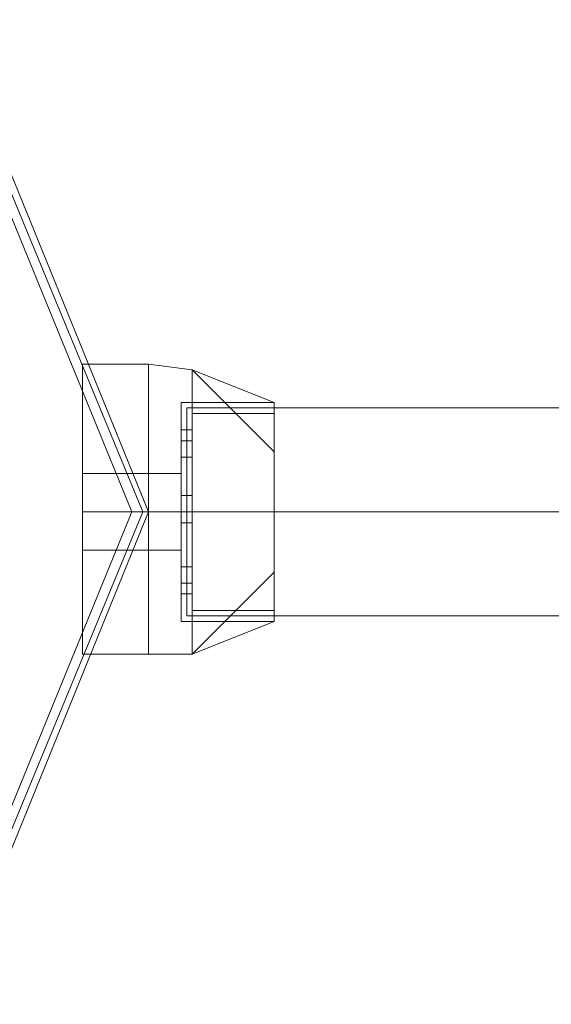
# Model space of a CAD drawing. Units: inches. Extents: x -2717 to 28, y -3554 to 5354.
# Drawn here: x -985 to -927, y 2746 to 2854 of the extents above; entities that cross this region are included whole.
import ezdxf

# ---------------------------------------------------------------- set-up
doc = ezdxf.new("R2010")
doc.units = ezdxf.units.IN
doc.header["$MEASUREMENT"] = 0

# ---------------------------------------------------------------- blocks, each defined once
blk = doc.blocks.new('WMF0')
at = {"color": 4, "lineweight": 0}
for points in [[(8.25716, -3.10054), (8.24107, -3.06091), (8.20144, -3.04482), (8.16244, -3.06091), (8.14572, -3.10054), (8.16244, -3.14016), (8.20144, -3.15626), (8.24107, -3.14016), (8.25716, -3.10054)], [(8.14572, -3.10054), (8.16244, -3.06091), (8.20144, -3.04482), (8.24107, -3.06091), (8.25716, -3.10054), (8.24107, -3.14016), (8.20144, -3.15626), (8.16244, -3.14016), (8.14572, -3.10054)]]:
    blk.add_lwpolyline(points, close=True, dxfattribs=at)
at = {"color": 7, "lineweight": 0}
for points in [[(8.14572, -3.10054), (8.16244, -3.06091), (8.20144, -3.04482), (8.24107, -3.06091), (8.25716, -3.10054), (8.24107, -3.14016), (8.20144, -3.15626), (8.16244, -3.14016), (8.14572, -3.10054)], [(8.25716, -3.10054), (8.24107, -3.06091), (8.20144, -3.04482), (8.16244, -3.06091), (8.14572, -3.10054), (8.16244, -3.14016), (8.20144, -3.15626), (8.24107, -3.14016), (8.25716, -3.10054)], [(8.14634, -3.10054), (8.16244, -3.06153), (8.20144, -3.04544), (8.24045, -3.06153), (8.25654, -3.10054), (8.24045, -3.13954), (8.20144, -3.15564), (8.16244, -3.13954), (8.14634, -3.10054)], [(8.14758, -3.10054), (8.16368, -3.06277), (8.20144, -3.04667), (8.23983, -3.06277), (8.2553, -3.10054), (8.23983, -3.1383), (8.20144, -3.1544), (8.16368, -3.1383), (8.14758, -3.10054)]]:
    blk.add_lwpolyline(points, close=True, dxfattribs=at)
at = {"color": 1, "lineweight": 0}
blk.add_lwpolyline([(8.20144, -3.04482), (8.16244, -3.06091), (8.14572, -3.10054), (8.16244, -3.14016), (8.20144, -3.15626), (8.24107, -3.14016), (8.25716, -3.10054), (8.24107, -3.06091), (8.20144, -3.04482)], close=True, dxfattribs=at)
at = {"color": 7, "lineweight": 0}
for points in [[(8.24973, -3.08382), (8.24973, -3.08877), (8.24973, -3.10054), (8.24973, -3.1123), (8.24973, -3.11663)], [(8.24973, -3.1123), (8.24973, -3.10054), (8.24973, -3.08877), (8.24973, -3.08382)], [(8.25716, -3.08382), (8.24973, -3.08382)], [(8.24973, -3.11663), (8.24973, -3.1123), (8.24973, -3.10054), (8.24973, -3.08877), (8.24973, -3.08382)], [(8.25716, -3.08382), (8.24973, -3.08382)], [(8.24973, -3.11663), (8.24973, -3.1123), (8.24973, -3.10054), (8.24973, -3.08877), (8.24973, -3.08382)], [(8.25716, -3.08382), (8.24973, -3.08382)], [(8.24973, -3.08382), (8.24973, -3.08877), (8.24973, -3.10054), (8.24973, -3.1123), (8.24973, -3.11663)], [(8.24973, -3.1123), (8.24973, -3.10054), (8.24973, -3.08877), (8.24973, -3.08382)], [(8.25716, -3.08382), (8.24973, -3.08382)], [(8.24973, -3.11663), (8.24973, -3.1123), (8.24973, -3.10054), (8.24973, -3.08877), (8.24973, -3.08382)], [(8.25716, -3.08382), (8.24973, -3.08382)], [(8.24973, -3.08382), (8.24973, -3.08877), (8.24973, -3.10054), (8.24973, -3.1123), (8.24973, -3.11663)], [(8.24973, -3.1123), (8.24973, -3.10054), (8.24973, -3.08877), (8.24973, -3.08382)], [(8.25716, -3.08382), (8.24973, -3.08382)], [(8.24973, -3.11663), (8.24973, -3.1123), (8.24973, -3.10054), (8.24973, -3.08877), (8.24973, -3.08382)], [(8.25716, -3.08382), (8.24973, -3.08382)], [(8.24973, -3.11663), (8.24973, -3.1123), (8.24973, -3.10054), (8.24973, -3.08877), (8.24973, -3.08382)], [(8.25716, -3.08382), (8.24973, -3.08382)], [(8.25716, -3.08382), (8.25716, -3.08877), (8.25716, -3.10054), (8.25716, -3.1123), (8.25716, -3.11663)], [(8.25716, -3.1123), (8.25716, -3.10054), (8.25716, -3.08877), (8.25716, -3.08382)], [(8.25716, -3.08382), (8.26212, -3.08444)], [(8.25716, -3.11663), (8.25716, -3.1123), (8.25716, -3.10054), (8.25716, -3.08877), (8.25716, -3.08382)], [(8.25716, -3.08382), (8.26212, -3.08444)], [(8.25716, -3.11663), (8.25716, -3.1123), (8.25716, -3.10054), (8.25716, -3.08877), (8.25716, -3.08382)], [(8.25716, -3.08382), (8.26212, -3.08444)], [(8.25716, -3.08382), (8.25716, -3.08877), (8.25716, -3.10054), (8.25716, -3.1123), (8.25716, -3.11663)], [(8.25716, -3.1123), (8.25716, -3.10054), (8.25716, -3.08877), (8.25716, -3.08382)], [(8.25716, -3.11663), (8.25716, -3.1123), (8.25716, -3.10054), (8.25716, -3.08877), (8.25716, -3.08382)], [(8.25716, -3.11663), (8.25716, -3.1123), (8.25716, -3.10054), (8.25716, -3.08877), (8.25716, -3.08382)], [(8.25716, -3.08382), (8.25716, -3.08877), (8.25716, -3.10054), (8.25716, -3.1123), (8.25716, -3.11663)], [(8.25716, -3.1123), (8.25716, -3.10054), (8.25716, -3.08877), (8.25716, -3.08382)], [(8.25716, -3.08382), (8.25716, -3.08877), (8.25716, -3.10054), (8.25716, -3.1123), (8.25716, -3.11663)], [(8.25716, -3.1123), (8.25716, -3.10054), (8.25716, -3.08877), (8.25716, -3.08382)], [(8.25716, -3.08382), (8.26212, -3.08444)], [(8.25716, -3.11663), (8.25716, -3.1123), (8.25716, -3.10054), (8.25716, -3.08877), (8.25716, -3.08382)], [(8.25716, -3.11663), (8.25716, -3.1123), (8.25716, -3.10054), (8.25716, -3.08877), (8.25716, -3.08382)], [(8.25716, -3.08382), (8.26212, -3.08444)], [(8.25716, -3.08382), (8.25716, -3.08877), (8.25716, -3.10054), (8.25716, -3.1123), (8.25716, -3.11663)], [(8.25716, -3.1123), (8.25716, -3.10054), (8.25716, -3.08877), (8.25716, -3.08382)], [(8.25716, -3.08382), (8.26212, -3.08444)], [(8.25716, -3.11663), (8.25716, -3.1123), (8.25716, -3.10054), (8.25716, -3.08877), (8.25716, -3.08382)], [(8.25716, -3.08382), (8.26212, -3.08444)], [(8.25716, -3.11663), (8.25716, -3.1123), (8.25716, -3.10054), (8.25716, -3.08877), (8.25716, -3.08382)], [(8.25716, -3.08382), (8.26212, -3.08444)], [(8.25716, -3.08382), (8.25716, -3.08877), (8.25716, -3.10054), (8.25716, -3.1123), (8.25716, -3.11663)], [(8.25716, -3.1123), (8.25716, -3.10054), (8.25716, -3.08877), (8.25716, -3.08382)], [(8.25716, -3.11663), (8.25716, -3.1123), (8.25716, -3.10054), (8.25716, -3.08877), (8.25716, -3.08382)], [(8.25716, -3.11663), (8.25716, -3.1123), (8.25716, -3.10054), (8.25716, -3.08877), (8.25716, -3.08382)], [(8.26212, -3.08444), (8.26212, -3.08939), (8.26212, -3.10054), (8.26212, -3.11168), (8.26212, -3.11663)], [(8.26212, -3.11168), (8.26212, -3.10054), (8.26212, -3.08939), (8.26212, -3.08444)], [(8.26212, -3.08444), (8.2714, -3.09373)], [(8.26212, -3.08444), (8.2714, -3.08816)], [(8.26212, -3.08444), (8.2714, -3.09373)], [(8.26212, -3.11663), (8.26212, -3.11168), (8.26212, -3.10054), (8.26212, -3.08939), (8.26212, -3.08444)], [(8.26212, -3.08444), (8.2714, -3.09373)], [(8.26212, -3.08444), (8.2714, -3.08816)], [(8.26212, -3.08444), (8.2714, -3.09373)], [(8.26212, -3.11663), (8.26212, -3.11168), (8.26212, -3.10054), (8.26212, -3.08939), (8.26212, -3.08444)], [(8.26212, -3.08444), (8.2714, -3.09373)], [(8.26212, -3.08444), (8.2714, -3.08816)], [(8.26212, -3.08444), (8.2714, -3.09373)], [(8.26212, -3.08444), (8.26212, -3.08939), (8.26212, -3.10054), (8.26212, -3.11168), (8.26212, -3.11663)], [(8.26212, -3.11168), (8.26212, -3.10054), (8.26212, -3.08939), (8.26212, -3.08444)], [(8.26212, -3.08444), (8.2714, -3.09373)], [(8.26212, -3.08444), (8.2714, -3.08816)], [(8.26212, -3.08444), (8.2714, -3.09373)], [(8.26212, -3.11663), (8.26212, -3.11168), (8.26212, -3.10054), (8.26212, -3.08939), (8.26212, -3.08444)], [(8.26212, -3.08444), (8.2714, -3.09373)], [(8.26212, -3.08444), (8.2714, -3.08816)], [(8.26212, -3.08444), (8.2714, -3.09373)], [(8.26212, -3.08444), (8.26212, -3.08939), (8.26212, -3.10054), (8.26212, -3.11168), (8.26212, -3.11663)], [(8.26212, -3.11168), (8.26212, -3.10054), (8.26212, -3.08939), (8.26212, -3.08444)], [(8.26212, -3.08444), (8.2714, -3.09373)], [(8.26212, -3.08444), (8.2714, -3.08816)], [(8.26212, -3.08444), (8.2714, -3.09373)], [(8.26212, -3.11663), (8.26212, -3.11168), (8.26212, -3.10054), (8.26212, -3.08939), (8.26212, -3.08444)], [(8.26212, -3.08444), (8.2714, -3.09373)], [(8.26212, -3.08444), (8.2714, -3.08816)], [(8.26212, -3.08444), (8.2714, -3.09373)], [(8.26212, -3.11663), (8.26212, -3.11168), (8.26212, -3.10054), (8.26212, -3.08939), (8.26212, -3.08444)], [(8.26212, -3.08444), (8.2714, -3.09373)], [(8.26212, -3.08444), (8.2714, -3.08816)], [(8.26212, -3.08444), (8.2714, -3.09373)], [(8.24973, -3.08877), (8.24973, -3.10054), (8.24973, -3.1123), (8.24973, -3.11663)], [(8.24973, -3.08877), (8.24973, -3.10054), (8.24973, -3.1123), (8.24973, -3.11663)], [(8.24973, -3.08877), (8.24973, -3.10054), (8.24973, -3.1123), (8.24973, -3.11663)], [(8.24973, -3.08877), (8.24973, -3.10054), (8.24973, -3.1123), (8.24973, -3.11663)], [(8.24973, -3.08877), (8.24973, -3.10054), (8.24973, -3.1123), (8.24973, -3.11663)], [(8.25716, -3.08877), (8.25716, -3.10054), (8.25716, -3.1123), (8.25716, -3.11663)], [(8.25716, -3.08877), (8.25716, -3.10054), (8.25716, -3.1123), (8.25716, -3.11663)], [(8.25716, -3.08877), (8.25716, -3.10054), (8.25716, -3.1123), (8.25716, -3.11663)], [(8.25716, -3.08877), (8.25716, -3.10054), (8.25716, -3.1123), (8.25716, -3.11663)], [(8.25716, -3.08877), (8.25716, -3.10054), (8.25716, -3.1123), (8.25716, -3.11663)], [(8.25716, -3.08877), (8.25716, -3.10054), (8.25716, -3.1123), (8.25716, -3.11663)], [(8.25716, -3.08877), (8.25716, -3.10054), (8.25716, -3.1123), (8.25716, -3.11663)], [(8.25716, -3.08877), (8.25716, -3.10054), (8.25716, -3.1123), (8.25716, -3.11663)], [(8.25716, -3.08877), (8.25716, -3.10054), (8.25716, -3.1123), (8.25716, -3.11663)], [(8.25716, -3.08877), (8.25716, -3.10054), (8.25716, -3.1123), (8.25716, -3.11663)], [(8.26088, -3.08816), (8.26088, -3.09187), (8.26088, -3.10054), (8.26088, -3.10921), (8.26088, -3.11292)], [(8.26088, -3.10921), (8.26088, -3.10054), (8.26088, -3.09187), (8.26088, -3.08816)], [(8.26088, -3.08816), (8.2714, -3.08816)], [(8.26088, -3.11292), (8.26088, -3.10921), (8.26088, -3.10054), (8.26088, -3.09187), (8.26088, -3.08816)], [(8.26088, -3.08816), (8.2714, -3.08816)], [(8.26088, -3.11292), (8.26088, -3.10921), (8.26088, -3.10054), (8.26088, -3.09187), (8.26088, -3.08816)], [(8.26088, -3.08816), (8.2714, -3.08816)], [(8.26088, -3.08816), (8.26088, -3.09187), (8.26088, -3.10054), (8.26088, -3.10921), (8.26088, -3.11292)], [(8.26088, -3.10921), (8.26088, -3.10054), (8.26088, -3.09187), (8.26088, -3.08816)], [(8.26088, -3.08816), (8.2714, -3.08816)], [(8.26088, -3.11292), (8.26088, -3.10921), (8.26088, -3.10054), (8.26088, -3.09187), (8.26088, -3.08816)], [(8.26088, -3.08816), (8.2714, -3.08816)], [(8.26088, -3.08816), (8.26088, -3.09187), (8.26088, -3.10054), (8.26088, -3.10921), (8.26088, -3.11292)], [(8.26088, -3.10921), (8.26088, -3.10054), (8.26088, -3.09187), (8.26088, -3.08816)], [(8.26088, -3.08816), (8.2714, -3.08816)], [(8.26088, -3.11292), (8.26088, -3.10921), (8.26088, -3.10054), (8.26088, -3.09187), (8.26088, -3.08816)], [(8.26088, -3.08816), (8.2714, -3.08816)], [(8.26088, -3.11292), (8.26088, -3.10921), (8.26088, -3.10054), (8.26088, -3.09187), (8.26088, -3.08816)], [(8.26088, -3.08816), (8.2714, -3.08816)], [(8.2714, -3.08816), (8.2714, -3.09187), (8.2714, -3.10054), (8.2714, -3.10921), (8.2714, -3.11292)], [(8.2714, -3.10921), (8.2714, -3.10054), (8.2714, -3.09187), (8.2714, -3.08816)], [(8.2714, -3.11292), (8.2714, -3.10921), (8.2714, -3.10054), (8.2714, -3.09187), (8.2714, -3.08816)], [(8.2714, -3.11292), (8.2714, -3.10921), (8.2714, -3.10054), (8.2714, -3.09187), (8.2714, -3.08816)], [(8.2714, -3.08816), (8.2714, -3.09187), (8.2714, -3.10054), (8.2714, -3.10921), (8.2714, -3.11292)], [(8.2714, -3.10921), (8.2714, -3.10054), (8.2714, -3.09187), (8.2714, -3.08816)], [(8.2714, -3.11292), (8.2714, -3.10921), (8.2714, -3.10054), (8.2714, -3.09187), (8.2714, -3.08816)], [(8.2714, -3.08816), (8.2714, -3.09187), (8.2714, -3.10054), (8.2714, -3.10921), (8.2714, -3.11292)], [(8.2714, -3.10921), (8.2714, -3.10054), (8.2714, -3.09187), (8.2714, -3.08816)], [(8.2714, -3.11292), (8.2714, -3.10921), (8.2714, -3.10054), (8.2714, -3.09187), (8.2714, -3.08816)], [(8.2714, -3.11292), (8.2714, -3.10921), (8.2714, -3.10054), (8.2714, -3.09187), (8.2714, -3.08816)], [(8.26212, -3.08939), (8.2714, -3.08939)], [(8.26212, -3.08939), (8.26212, -3.10054), (8.26212, -3.11168), (8.26212, -3.11663)], [(8.26212, -3.08939), (8.2714, -3.08939)], [(8.26212, -3.08939), (8.26212, -3.10054), (8.26212, -3.11168), (8.26212, -3.11663)], [(8.26212, -3.08939), (8.2714, -3.08939)], [(8.26212, -3.08939), (8.2714, -3.08939)], [(8.26212, -3.08939), (8.26212, -3.10054), (8.26212, -3.11168), (8.26212, -3.11663)], [(8.26212, -3.08939), (8.2714, -3.08939)], [(8.26212, -3.08939), (8.2714, -3.08939)], [(8.26212, -3.08939), (8.26212, -3.10054), (8.26212, -3.11168), (8.26212, -3.11663)], [(8.26212, -3.08939), (8.2714, -3.08939)], [(8.26212, -3.08939), (8.26212, -3.10054), (8.26212, -3.11168), (8.26212, -3.11663)], [(8.26212, -3.08939), (8.2714, -3.08939)], [(8.26088, -3.09125), (8.26088, -3.09187), (8.26088, -3.09249), (8.26088, -3.09373), (8.26088, -3.09435)], [(8.26088, -3.09373), (8.26088, -3.09249), (8.26088, -3.09187), (8.26088, -3.09125)], [(8.26088, -3.09125), (8.26212, -3.09125)], [(8.26088, -3.09435), (8.26088, -3.09373), (8.26088, -3.09249), (8.26088, -3.09187), (8.26088, -3.09125)], [(8.26088, -3.09125), (8.26212, -3.09125)], [(8.26088, -3.09435), (8.26088, -3.09373), (8.26088, -3.09249), (8.26088, -3.09187), (8.26088, -3.09125)], [(8.26088, -3.09125), (8.26212, -3.09125)], [(8.26088, -3.09125), (8.26088, -3.09187), (8.26088, -3.09249), (8.26088, -3.09373), (8.26088, -3.09435)], [(8.26088, -3.09373), (8.26088, -3.09249), (8.26088, -3.09187), (8.26088, -3.09125)], [(8.26088, -3.09125), (8.26212, -3.09125)], [(8.26088, -3.09435), (8.26088, -3.09373), (8.26088, -3.09249), (8.26088, -3.09187), (8.26088, -3.09125)], [(8.26088, -3.09125), (8.26212, -3.09125)], [(8.26088, -3.09125), (8.26088, -3.09187), (8.26088, -3.09249), (8.26088, -3.09373), (8.26088, -3.09435)], [(8.26088, -3.09373), (8.26088, -3.09249), (8.26088, -3.09187), (8.26088, -3.09125)], [(8.26088, -3.09125), (8.26212, -3.09125)], [(8.26088, -3.09435), (8.26088, -3.09373), (8.26088, -3.09249), (8.26088, -3.09187), (8.26088, -3.09125)], [(8.26088, -3.09125), (8.26212, -3.09125)], [(8.26088, -3.09435), (8.26088, -3.09373), (8.26088, -3.09249), (8.26088, -3.09187), (8.26088, -3.09125)], [(8.26088, -3.09125), (8.26212, -3.09125)], [(8.26212, -3.09435), (8.26212, -3.09373), (8.26212, -3.09249), (8.26212, -3.09187), (8.26212, -3.09125)], [(8.26212, -3.09125), (8.26212, -3.09187), (8.26212, -3.09249), (8.26212, -3.09373), (8.26212, -3.09435)], [(8.26212, -3.09373), (8.26212, -3.09249), (8.26212, -3.09187), (8.26212, -3.09125)], [(8.26212, -3.09125), (8.26212, -3.09187), (8.26212, -3.09249), (8.26212, -3.09373), (8.26212, -3.09435)], [(8.26212, -3.09373), (8.26212, -3.09249), (8.26212, -3.09187), (8.26212, -3.09125)], [(8.26212, -3.09435), (8.26212, -3.09373), (8.26212, -3.09249), (8.26212, -3.09187), (8.26212, -3.09125)], [(8.26212, -3.09125), (8.26212, -3.09187), (8.26212, -3.09249), (8.26212, -3.09373), (8.26212, -3.09435)], [(8.26212, -3.09373), (8.26212, -3.09249), (8.26212, -3.09187), (8.26212, -3.09125)], [(8.26212, -3.09435), (8.26212, -3.09373), (8.26212, -3.09249), (8.26212, -3.09187), (8.26212, -3.09125)], [(8.26212, -3.09125), (8.26212, -3.09187), (8.26212, -3.09249), (8.26212, -3.09373), (8.26212, -3.09435)], [(8.26212, -3.09373), (8.26212, -3.09249), (8.26212, -3.09187), (8.26212, -3.09125)], [(8.26212, -3.09125), (8.26212, -3.09187), (8.26212, -3.09249), (8.26212, -3.09373), (8.26212, -3.09435)], [(8.26212, -3.09373), (8.26212, -3.09249), (8.26212, -3.09187), (8.26212, -3.09125)], [(8.26088, -3.09187), (8.26088, -3.09249), (8.26088, -3.09373), (8.26088, -3.09435)], [(8.26088, -3.09187), (8.26088, -3.10054), (8.26088, -3.10921), (8.26088, -3.11292)], [(8.26088, -3.09187), (8.26088, -3.09249), (8.26088, -3.09373), (8.26088, -3.09435)], [(8.26088, -3.09187), (8.26088, -3.10054), (8.26088, -3.10921), (8.26088, -3.11292)], [(8.26088, -3.09187), (8.26088, -3.09249), (8.26088, -3.09373), (8.26088, -3.09435)], [(8.26088, -3.09187), (8.26088, -3.10054), (8.26088, -3.10921), (8.26088, -3.11292)], [(8.26088, -3.09187), (8.26088, -3.09249), (8.26088, -3.09373), (8.26088, -3.09435)], [(8.26088, -3.09187), (8.26088, -3.10054), (8.26088, -3.10921), (8.26088, -3.11292)], [(8.26088, -3.09187), (8.26088, -3.09249), (8.26088, -3.09373), (8.26088, -3.09435)], [(8.26088, -3.09187), (8.26088, -3.10054), (8.26088, -3.10921), (8.26088, -3.11292)], [(8.26212, -3.09187), (8.26212, -3.09249), (8.26212, -3.09373), (8.26212, -3.09435)], [(8.26212, -3.09187), (8.26212, -3.09249), (8.26212, -3.09373), (8.26212, -3.09435)], [(8.26212, -3.09187), (8.26212, -3.09249), (8.26212, -3.09373), (8.26212, -3.09435)], [(8.2714, -3.09187), (8.2714, -3.10054), (8.2714, -3.10921), (8.2714, -3.11292)], [(8.2714, -3.09187), (8.2714, -3.10054), (8.2714, -3.10921), (8.2714, -3.11292)], [(8.2714, -3.09187), (8.2714, -3.10054), (8.2714, -3.10921), (8.2714, -3.11292)], [(8.2714, -3.09187), (8.2714, -3.10054), (8.2714, -3.10921), (8.2714, -3.11292)], [(8.2714, -3.09187), (8.2714, -3.10054), (8.2714, -3.10921), (8.2714, -3.11292)], [(8.26088, -3.09249), (8.26212, -3.09249)], [(8.26088, -3.09249), (8.26212, -3.09249)], [(8.26088, -3.09249), (8.26212, -3.09249)], [(8.26088, -3.09249), (8.26212, -3.09249)], [(8.26088, -3.09249), (8.26212, -3.09249)], [(8.26088, -3.09249), (8.26212, -3.09249)], [(8.26088, -3.09249), (8.26212, -3.09249)], [(8.26088, -3.09249), (8.26212, -3.09249)], [(8.26088, -3.09249), (8.26212, -3.09249)], [(8.26088, -3.09249), (8.26212, -3.09249)], [(8.26088, -3.09249), (8.26212, -3.09249)], [(8.26088, -3.09249), (8.26212, -3.09249)], [(8.26088, -3.09249), (8.26212, -3.09249)], [(8.26088, -3.09249), (8.26212, -3.09249)], [(8.26088, -3.09249), (8.26212, -3.09249)], [(8.26088, -3.09249), (8.26212, -3.09249)], [(8.26088, -3.09435), (8.26212, -3.09435)], [(8.26088, -3.09435), (8.26212, -3.09435)], [(8.26088, -3.09435), (8.26212, -3.09435)], [(8.26088, -3.09435), (8.26212, -3.09435)], [(8.26088, -3.09435), (8.26212, -3.09435)], [(8.26088, -3.09435), (8.26212, -3.09435)], [(8.26088, -3.09435), (8.26212, -3.09435)], [(8.26088, -3.09435), (8.26212, -3.09435)], [(8.24973, -3.10487), (8.24973, -3.10363), (8.24973, -3.10054), (8.24973, -3.09744), (8.24973, -3.0962)], [(8.25716, -3.0962), (8.24973, -3.0962)], [(8.24973, -3.0962), (8.24973, -3.09744), (8.24973, -3.10054), (8.24973, -3.10363), (8.24973, -3.10487)], [(8.24973, -3.10363), (8.24973, -3.10054), (8.24973, -3.09744), (8.24973, -3.0962)], [(8.25716, -3.0962), (8.24973, -3.0962)], [(8.24973, -3.0962), (8.24973, -3.09744), (8.24973, -3.10054), (8.24973, -3.10363), (8.24973, -3.10487)], [(8.24973, -3.10363), (8.24973, -3.10054), (8.24973, -3.09744), (8.24973, -3.0962)], [(8.25716, -3.0962), (8.24973, -3.0962)], [(8.24973, -3.10487), (8.24973, -3.10363), (8.24973, -3.10054), (8.24973, -3.09744), (8.24973, -3.0962)], [(8.25716, -3.0962), (8.24973, -3.0962)], [(8.24973, -3.0962), (8.24973, -3.09744), (8.24973, -3.10054), (8.24973, -3.10363), (8.24973, -3.10487)], [(8.24973, -3.10363), (8.24973, -3.10054), (8.24973, -3.09744), (8.24973, -3.0962)], [(8.25716, -3.0962), (8.24973, -3.0962)], [(8.24973, -3.10487), (8.24973, -3.10363), (8.24973, -3.10054), (8.24973, -3.09744), (8.24973, -3.0962)], [(8.25716, -3.0962), (8.24973, -3.0962)], [(8.24973, -3.0962), (8.24973, -3.09744), (8.24973, -3.10054), (8.24973, -3.10363), (8.24973, -3.10487)], [(8.24973, -3.10363), (8.24973, -3.10054), (8.24973, -3.09744), (8.24973, -3.0962)], [(8.25716, -3.0962), (8.24973, -3.0962)], [(8.24973, -3.0962), (8.24973, -3.09744), (8.24973, -3.10054), (8.24973, -3.10363), (8.24973, -3.10487)], [(8.24973, -3.10363), (8.24973, -3.10054), (8.24973, -3.09744), (8.24973, -3.0962)], [(8.25716, -3.0962), (8.24973, -3.0962)], [(8.25716, -3.0962), (8.25716, -3.09744), (8.25716, -3.10054), (8.25716, -3.10363), (8.25716, -3.10487)], [(8.25716, -3.10363), (8.25716, -3.10054), (8.25716, -3.09744), (8.25716, -3.0962)], [(8.25716, -3.0962), (8.26088, -3.0962)], [(8.25716, -3.10487), (8.25716, -3.10363), (8.25716, -3.10054), (8.25716, -3.09744), (8.25716, -3.0962)], [(8.25716, -3.0962), (8.26088, -3.0962)], [(8.25716, -3.10487), (8.25716, -3.10363), (8.25716, -3.10054), (8.25716, -3.09744), (8.25716, -3.0962)], [(8.25716, -3.0962), (8.26088, -3.0962)], [(8.25716, -3.0962), (8.25716, -3.09744), (8.25716, -3.10054), (8.25716, -3.10363), (8.25716, -3.10487)], [(8.25716, -3.10363), (8.25716, -3.10054), (8.25716, -3.09744), (8.25716, -3.0962)], [(8.25716, -3.10487), (8.25716, -3.10363), (8.25716, -3.10054), (8.25716, -3.09744), (8.25716, -3.0962)], [(8.25716, -3.10487), (8.25716, -3.10363), (8.25716, -3.10054), (8.25716, -3.09744), (8.25716, -3.0962)], [(8.25716, -3.0962), (8.25716, -3.09744), (8.25716, -3.10054), (8.25716, -3.10363), (8.25716, -3.10487)], [(8.25716, -3.10363), (8.25716, -3.10054), (8.25716, -3.09744), (8.25716, -3.0962)], [(8.25716, -3.0962), (8.25716, -3.09744), (8.25716, -3.10054), (8.25716, -3.10363), (8.25716, -3.10487)], [(8.25716, -3.10363), (8.25716, -3.10054), (8.25716, -3.09744), (8.25716, -3.0962)], [(8.25716, -3.0962), (8.26088, -3.0962)], [(8.25716, -3.10487), (8.25716, -3.10363), (8.25716, -3.10054), (8.25716, -3.09744), (8.25716, -3.0962)], [(8.25716, -3.10487), (8.25716, -3.10363), (8.25716, -3.10054), (8.25716, -3.09744), (8.25716, -3.0962)], [(8.25716, -3.0962), (8.26088, -3.0962)], [(8.25716, -3.0962), (8.25716, -3.09744), (8.25716, -3.10054), (8.25716, -3.10363), (8.25716, -3.10487)], [(8.25716, -3.10363), (8.25716, -3.10054), (8.25716, -3.09744), (8.25716, -3.0962)], [(8.25716, -3.0962), (8.26088, -3.0962)], [(8.25716, -3.10487), (8.25716, -3.10363), (8.25716, -3.10054), (8.25716, -3.09744), (8.25716, -3.0962)], [(8.25716, -3.0962), (8.26088, -3.0962)], [(8.25716, -3.10487), (8.25716, -3.10363), (8.25716, -3.10054), (8.25716, -3.09744), (8.25716, -3.0962)], [(8.25716, -3.0962), (8.26088, -3.0962)], [(8.25716, -3.0962), (8.25716, -3.09744), (8.25716, -3.10054), (8.25716, -3.10363), (8.25716, -3.10487)], [(8.25716, -3.10363), (8.25716, -3.10054), (8.25716, -3.09744), (8.25716, -3.0962)], [(8.25716, -3.10487), (8.25716, -3.10363), (8.25716, -3.10054), (8.25716, -3.09744), (8.25716, -3.0962)], [(8.25716, -3.10487), (8.25716, -3.10363), (8.25716, -3.10054), (8.25716, -3.09744), (8.25716, -3.0962)], [(8.26088, -3.0962), (8.26088, -3.09744), (8.26088, -3.10054), (8.26088, -3.10363), (8.26088, -3.10487)], [(8.26088, -3.10363), (8.26088, -3.10054), (8.26088, -3.09744), (8.26088, -3.0962)], [(8.26088, -3.10487), (8.26088, -3.10363), (8.26088, -3.10054), (8.26088, -3.09744), (8.26088, -3.0962)], [(8.26088, -3.10487), (8.26088, -3.10363), (8.26088, -3.10054), (8.26088, -3.09744), (8.26088, -3.0962)], [(8.26088, -3.0962), (8.26088, -3.09744), (8.26088, -3.10054), (8.26088, -3.10363), (8.26088, -3.10487)], [(8.26088, -3.10363), (8.26088, -3.10054), (8.26088, -3.09744), (8.26088, -3.0962)], [(8.26088, -3.10487), (8.26088, -3.10363), (8.26088, -3.10054), (8.26088, -3.09744), (8.26088, -3.0962)], [(8.26088, -3.0962), (8.26088, -3.09744), (8.26088, -3.10054), (8.26088, -3.10363), (8.26088, -3.10487)], [(8.26088, -3.10363), (8.26088, -3.10054), (8.26088, -3.09744), (8.26088, -3.0962)], [(8.26088, -3.10487), (8.26088, -3.10363), (8.26088, -3.10054), (8.26088, -3.09744), (8.26088, -3.0962)], [(8.26088, -3.10487), (8.26088, -3.10363), (8.26088, -3.10054), (8.26088, -3.09744), (8.26088, -3.0962)], [(8.24973, -3.09744), (8.24973, -3.10054), (8.24973, -3.10363), (8.24973, -3.10487)], [(8.24973, -3.09744), (8.24973, -3.10054), (8.24973, -3.10363), (8.24973, -3.10487)], [(8.24973, -3.09744), (8.24973, -3.10054), (8.24973, -3.10363), (8.24973, -3.10487)], [(8.25716, -3.09744), (8.25716, -3.10054), (8.25716, -3.10363), (8.25716, -3.10487)], [(8.25716, -3.09744), (8.25716, -3.10054), (8.25716, -3.10363), (8.25716, -3.10487)], [(8.25716, -3.09744), (8.25716, -3.10054), (8.25716, -3.10363), (8.25716, -3.10487)], [(8.25716, -3.09744), (8.25716, -3.10054), (8.25716, -3.10363), (8.25716, -3.10487)], [(8.25716, -3.09744), (8.25716, -3.10054), (8.25716, -3.10363), (8.25716, -3.10487)], [(8.25716, -3.09744), (8.25716, -3.10054), (8.25716, -3.10363), (8.25716, -3.10487)], [(8.25716, -3.09744), (8.25716, -3.10054), (8.25716, -3.10363), (8.25716, -3.10487)], [(8.25716, -3.09744), (8.25716, -3.10054), (8.25716, -3.10363), (8.25716, -3.10487)], [(8.25716, -3.09744), (8.25716, -3.10054), (8.25716, -3.10363), (8.25716, -3.10487)], [(8.25716, -3.09744), (8.25716, -3.10054), (8.25716, -3.10363), (8.25716, -3.10487)], [(8.26088, -3.09744), (8.26088, -3.10054), (8.26088, -3.10363), (8.26088, -3.10487)], [(8.26088, -3.09744), (8.26088, -3.10054), (8.26088, -3.10363), (8.26088, -3.10487)], [(8.26088, -3.09744), (8.26088, -3.10054), (8.26088, -3.10363), (8.26088, -3.10487)], [(8.26088, -3.09744), (8.26088, -3.10054), (8.26088, -3.10363), (8.26088, -3.10487)], [(8.26088, -3.09744), (8.26088, -3.10054), (8.26088, -3.10363), (8.26088, -3.10487)], [(8.26088, -3.09868), (8.26088, -3.0993), (8.26088, -3.10054), (8.26088, -3.10178)], [(8.26088, -3.10178), (8.26088, -3.10054), (8.26088, -3.0993), (8.26088, -3.09868)], [(8.26088, -3.09868), (8.26088, -3.0993), (8.26088, -3.10054), (8.26088, -3.10178)], [(8.26088, -3.10178), (8.26088, -3.10054), (8.26088, -3.0993), (8.26088, -3.09868)], [(8.26088, -3.09868), (8.26212, -3.09868)], [(8.26088, -3.09868), (8.26212, -3.09868)], [(8.26088, -3.10178), (8.26088, -3.10054), (8.26088, -3.0993), (8.26088, -3.09868)], [(8.26088, -3.10178), (8.26088, -3.10054), (8.26088, -3.0993), (8.26088, -3.09868)], [(8.26088, -3.09868), (8.26212, -3.09868)], [(8.26088, -3.09868), (8.26212, -3.09868)], [(8.26088, -3.10178), (8.26088, -3.10054), (8.26088, -3.0993), (8.26088, -3.09868)], [(8.26088, -3.10178), (8.26088, -3.10054), (8.26088, -3.0993), (8.26088, -3.09868)], [(8.26088, -3.09868), (8.26212, -3.09868)], [(8.26088, -3.09868), (8.26212, -3.09868)], [(8.26088, -3.09868), (8.26088, -3.0993), (8.26088, -3.10054), (8.26088, -3.10178)], [(8.26088, -3.10178), (8.26088, -3.10054), (8.26088, -3.0993), (8.26088, -3.09868)], [(8.26088, -3.09868), (8.26088, -3.0993), (8.26088, -3.10054), (8.26088, -3.10178)], [(8.26088, -3.10178), (8.26088, -3.10054), (8.26088, -3.0993), (8.26088, -3.09868)], [(8.26088, -3.09868), (8.26212, -3.09868)], [(8.26088, -3.09868), (8.26212, -3.09868)], [(8.26088, -3.10178), (8.26088, -3.10054), (8.26088, -3.0993), (8.26088, -3.09868)], [(8.26088, -3.10178), (8.26088, -3.10054), (8.26088, -3.0993), (8.26088, -3.09868)], [(8.26088, -3.09868), (8.26212, -3.09868)], [(8.26088, -3.09868), (8.26212, -3.09868)], [(8.26088, -3.09868), (8.26088, -3.0993), (8.26088, -3.10054), (8.26088, -3.10178)], [(8.26088, -3.10178), (8.26088, -3.10054), (8.26088, -3.0993), (8.26088, -3.09868)], [(8.26088, -3.09868), (8.26088, -3.0993), (8.26088, -3.10054), (8.26088, -3.10178)], [(8.26088, -3.10178), (8.26088, -3.10054), (8.26088, -3.0993), (8.26088, -3.09868)], [(8.26088, -3.09868), (8.26212, -3.09868)], [(8.26088, -3.09868), (8.26212, -3.09868)], [(8.26088, -3.10178), (8.26088, -3.10054), (8.26088, -3.0993), (8.26088, -3.09868)], [(8.26088, -3.10178), (8.26088, -3.10054), (8.26088, -3.0993), (8.26088, -3.09868)], [(8.26088, -3.09868), (8.26212, -3.09868)], [(8.26088, -3.09868), (8.26212, -3.09868)], [(8.26088, -3.10178), (8.26088, -3.10054), (8.26088, -3.0993), (8.26088, -3.09868)], [(8.26088, -3.10178), (8.26088, -3.10054), (8.26088, -3.0993), (8.26088, -3.09868)], [(8.26088, -3.09868), (8.26212, -3.09868)], [(8.26088, -3.09868), (8.26212, -3.09868)], [(8.26212, -3.10178), (8.26212, -3.10054), (8.26212, -3.0993), (8.26212, -3.09868)], [(8.26212, -3.10178), (8.26212, -3.10054), (8.26212, -3.0993), (8.26212, -3.09868)], [(8.26212, -3.09868), (8.26212, -3.0993), (8.26212, -3.10054), (8.26212, -3.10178)], [(8.26212, -3.10178), (8.26212, -3.10054), (8.26212, -3.0993), (8.26212, -3.09868)], [(8.26212, -3.09868), (8.26212, -3.0993), (8.26212, -3.10054), (8.26212, -3.10178)], [(8.26212, -3.10178), (8.26212, -3.10054), (8.26212, -3.0993), (8.26212, -3.09868)], [(8.26212, -3.09868), (8.26212, -3.0993), (8.26212, -3.10054), (8.26212, -3.10178)], [(8.26212, -3.10178), (8.26212, -3.10054), (8.26212, -3.0993), (8.26212, -3.09868)], [(8.26212, -3.09868), (8.26212, -3.0993), (8.26212, -3.10054), (8.26212, -3.10178)], [(8.26212, -3.10178), (8.26212, -3.10054), (8.26212, -3.0993), (8.26212, -3.09868)], [(8.26212, -3.10178), (8.26212, -3.10054), (8.26212, -3.0993), (8.26212, -3.09868)], [(8.26212, -3.10178), (8.26212, -3.10054), (8.26212, -3.0993), (8.26212, -3.09868)], [(8.26212, -3.09868), (8.26212, -3.0993), (8.26212, -3.10054), (8.26212, -3.10178)], [(8.26212, -3.10178), (8.26212, -3.10054), (8.26212, -3.0993), (8.26212, -3.09868)], [(8.26212, -3.09868), (8.26212, -3.0993), (8.26212, -3.10054), (8.26212, -3.10178)], [(8.26212, -3.10178), (8.26212, -3.10054), (8.26212, -3.0993), (8.26212, -3.09868)], [(8.26212, -3.10178), (8.26212, -3.10054), (8.26212, -3.0993), (8.26212, -3.09868)], [(8.26212, -3.10178), (8.26212, -3.10054), (8.26212, -3.0993), (8.26212, -3.09868)], [(8.26212, -3.09868), (8.26212, -3.0993), (8.26212, -3.10054), (8.26212, -3.10178)], [(8.26212, -3.10178), (8.26212, -3.10054), (8.26212, -3.0993), (8.26212, -3.09868)], [(8.26212, -3.09868), (8.26212, -3.0993), (8.26212, -3.10054), (8.26212, -3.10178)], [(8.26212, -3.10178), (8.26212, -3.10054), (8.26212, -3.0993), (8.26212, -3.09868)], [(8.26212, -3.09868), (8.26212, -3.0993), (8.26212, -3.10054), (8.26212, -3.10178)], [(8.26212, -3.10178), (8.26212, -3.10054), (8.26212, -3.0993), (8.26212, -3.09868)], [(8.26212, -3.09868), (8.26212, -3.0993), (8.26212, -3.10054), (8.26212, -3.10178)], [(8.26212, -3.10178), (8.26212, -3.10054), (8.26212, -3.0993), (8.26212, -3.09868)], [(8.26088, -3.0993), (8.26088, -3.10054), (8.26088, -3.10178)], [(8.26088, -3.0993), (8.26088, -3.10054), (8.26088, -3.10178)], [(8.26088, -3.0993), (8.26088, -3.10054), (8.26088, -3.10178)], [(8.26088, -3.0993), (8.26088, -3.10054), (8.26088, -3.10178)], [(8.26088, -3.0993), (8.26088, -3.10054), (8.26088, -3.10178)], [(8.26088, -3.0993), (8.26088, -3.10054), (8.26088, -3.10178)], [(8.26088, -3.0993), (8.26088, -3.10054), (8.26088, -3.10178)], [(8.26088, -3.0993), (8.26088, -3.10054), (8.26088, -3.10178)], [(8.26088, -3.0993), (8.26088, -3.10054), (8.26088, -3.10178)], [(8.26088, -3.0993), (8.26088, -3.10054), (8.26088, -3.10178)], [(8.26212, -3.0993), (8.26212, -3.10054), (8.26212, -3.10178)], [(8.26212, -3.0993), (8.26212, -3.10054), (8.26212, -3.10178)], [(8.26212, -3.0993), (8.26212, -3.10054), (8.26212, -3.10178)], [(8.26212, -3.0993), (8.26212, -3.10054), (8.26212, -3.10178)], [(8.26212, -3.0993), (8.26212, -3.10054), (8.26212, -3.10178)], [(8.26212, -3.0993), (8.26212, -3.10054), (8.26212, -3.10178)], [(8.25716, -3.10054), (8.24973, -3.10054)], [(8.25716, -3.10054), (8.24973, -3.10054)], [(8.25716, -3.10054), (8.24973, -3.10054)], [(8.25716, -3.10054), (8.24973, -3.10054)], [(8.25716, -3.10054), (8.24973, -3.10054)], [(8.25716, -3.10054), (8.24973, -3.10054)], [(8.25716, -3.10054), (8.24973, -3.10054)], [(8.25716, -3.10054), (8.24973, -3.10054)], [(8.25716, -3.10054), (8.24973, -3.10054)], [(8.25716, -3.10054), (8.24973, -3.10054)], [(8.25716, -3.10054), (8.24973, -3.10054)], [(8.25716, -3.10054), (8.24973, -3.10054)], [(8.25716, -3.10054), (8.24973, -3.10054)], [(8.25716, -3.10054), (8.24973, -3.10054)], [(8.25716, -3.10054), (8.24973, -3.10054)], [(8.25716, -3.10054), (8.24973, -3.10054)], [(8.25716, -3.10054), (8.24973, -3.10054)], [(8.25716, -3.10054), (8.24973, -3.10054)], [(8.25716, -3.10054), (8.24973, -3.10054)], [(8.25716, -3.10054), (8.24973, -3.10054)], [(8.25716, -3.10054), (8.24973, -3.10054)], [(8.25716, -3.10054), (8.24973, -3.10054)], [(8.25716, -3.10054), (8.24973, -3.10054)], [(8.25716, -3.10054), (8.24973, -3.10054)], [(8.25716, -3.10054), (8.24973, -3.10054)], [(8.25716, -3.10054), (8.24973, -3.10054)], [(8.25716, -3.10054), (8.24973, -3.10054)], [(8.25716, -3.10054), (8.24973, -3.10054)], [(8.25716, -3.10054), (8.24973, -3.10054)], [(8.25716, -3.10054), (8.24973, -3.10054)], [(8.25716, -3.10054), (8.24973, -3.10054)], [(8.25716, -3.10054), (8.24973, -3.10054)], [(8.2553, -3.10054), (8.25654, -3.10054), (8.25716, -3.10054)], [(8.25716, -3.10054), (8.26212, -3.10054)], [(8.25716, -3.10054), (8.26212, -3.10054)], [(8.25716, -3.10054), (8.26088, -3.10054)], [(8.25716, -3.10054), (8.26088, -3.10054)], [(8.25716, -3.10054), (8.26212, -3.10054)], [(8.25716, -3.10054), (8.26212, -3.10054)], [(8.25716, -3.10054), (8.26088, -3.10054)], [(8.25716, -3.10054), (8.26088, -3.10054)], [(8.25716, -3.10054), (8.26212, -3.10054)], [(8.25716, -3.10054), (8.26212, -3.10054)], [(8.25716, -3.10054), (8.26088, -3.10054)], [(8.25716, -3.10054), (8.26088, -3.10054)], [(8.25716, -3.10054), (8.26212, -3.10054)], [(8.25716, -3.10054), (8.26212, -3.10054)], [(8.25716, -3.10054), (8.26088, -3.10054)], [(8.25716, -3.10054), (8.26088, -3.10054)], [(8.25716, -3.10054), (8.26212, -3.10054)], [(8.25716, -3.10054), (8.26212, -3.10054)], [(8.25716, -3.10054), (8.26088, -3.10054)], [(8.25716, -3.10054), (8.26088, -3.10054)], [(8.25716, -3.10054), (8.26212, -3.10054)], [(8.25716, -3.10054), (8.26212, -3.10054)], [(8.25716, -3.10054), (8.26088, -3.10054)], [(8.25716, -3.10054), (8.26088, -3.10054)], [(8.25716, -3.10054), (8.26212, -3.10054)], [(8.25716, -3.10054), (8.26212, -3.10054)], [(8.25716, -3.10054), (8.26088, -3.10054)], [(8.25716, -3.10054), (8.26088, -3.10054)], [(8.25716, -3.10054), (8.26212, -3.10054)], [(8.25716, -3.10054), (8.26212, -3.10054)], [(8.25716, -3.10054), (8.26088, -3.10054)], [(8.25716, -3.10054), (8.26088, -3.10054)], [(8.26088, -3.10054), (8.26212, -3.10054)], [(8.26088, -3.10054), (8.26212, -3.10054)], [(8.26088, -3.10054), (8.26212, -3.10054)], [(8.26088, -3.10054), (8.26212, -3.10054)], [(8.26088, -3.10054), (8.2714, -3.10054)], [(8.26088, -3.10054), (8.2714, -3.10054)], [(8.26088, -3.10054), (8.26212, -3.10054)], [(8.26088, -3.10054), (8.26212, -3.10054)], [(8.26088, -3.10054), (8.26212, -3.10054)], [(8.26088, -3.10054), (8.26212, -3.10054)], [(8.26088, -3.10054), (8.2714, -3.10054)], [(8.26088, -3.10054), (8.2714, -3.10054)], [(8.26088, -3.10054), (8.26212, -3.10054)], [(8.26088, -3.10054), (8.26212, -3.10054)], [(8.26088, -3.10054), (8.26212, -3.10054)], [(8.26088, -3.10054), (8.26212, -3.10054)], [(8.26088, -3.10054), (8.2714, -3.10054)], [(8.26088, -3.10054), (8.2714, -3.10054)], [(8.26088, -3.10054), (8.26212, -3.10054)], [(8.26088, -3.10054), (8.26212, -3.10054)], [(8.26088, -3.10054), (8.26212, -3.10054)], [(8.26088, -3.10054), (8.26212, -3.10054)], [(8.26088, -3.10054), (8.2714, -3.10054)], [(8.26088, -3.10054), (8.2714, -3.10054)], [(8.26088, -3.10054), (8.26212, -3.10054)], [(8.26088, -3.10054), (8.26212, -3.10054)], [(8.26088, -3.10054), (8.26212, -3.10054)], [(8.26088, -3.10054), (8.26212, -3.10054)], [(8.26088, -3.10054), (8.2714, -3.10054)], [(8.26088, -3.10054), (8.2714, -3.10054)], [(8.26088, -3.10054), (8.26212, -3.10054)], [(8.26088, -3.10054), (8.26212, -3.10054)], [(8.26088, -3.10054), (8.26212, -3.10054)], [(8.26088, -3.10054), (8.26212, -3.10054)], [(8.26088, -3.10054), (8.2714, -3.10054)], [(8.26088, -3.10054), (8.2714, -3.10054)], [(8.26088, -3.10054), (8.26212, -3.10054)], [(8.26088, -3.10054), (8.26212, -3.10054)], [(8.26088, -3.10054), (8.26212, -3.10054)], [(8.26088, -3.10054), (8.26212, -3.10054)], [(8.26088, -3.10054), (8.2714, -3.10054)], [(8.26088, -3.10054), (8.2714, -3.10054)], [(8.26088, -3.10054), (8.26212, -3.10054)], [(8.26088, -3.10054), (8.26212, -3.10054)], [(8.26088, -3.10054), (8.26212, -3.10054)], [(8.26088, -3.10054), (8.26212, -3.10054)], [(8.26088, -3.10054), (8.2714, -3.10054)], [(8.26088, -3.10054), (8.2714, -3.10054)], [(8.26212, -3.10054), (8.2714, -3.10054)], [(8.26212, -3.10054), (8.2714, -3.10054)], [(8.26212, -3.10054), (8.2714, -3.10054)], [(8.26212, -3.10054), (8.2714, -3.10054)], [(8.26212, -3.10054), (8.2714, -3.10054)], [(8.26212, -3.10054), (8.2714, -3.10054)], [(8.26212, -3.10054), (8.2714, -3.10054)], [(8.26212, -3.10054), (8.2714, -3.10054)], [(8.26088, -3.10178), (8.26212, -3.10178)], [(8.26088, -3.10178), (8.26212, -3.10178)], [(8.26088, -3.10178), (8.26212, -3.10178)], [(8.26088, -3.10178), (8.26212, -3.10178)], [(8.26088, -3.10178), (8.26212, -3.10178)], [(8.26088, -3.10178), (8.26212, -3.10178)], [(8.26088, -3.10178), (8.26212, -3.10178)], [(8.26088, -3.10178), (8.26212, -3.10178)], [(8.26088, -3.10178), (8.26212, -3.10178)], [(8.26088, -3.10178), (8.26212, -3.10178)], [(8.26088, -3.10178), (8.26212, -3.10178)], [(8.26088, -3.10178), (8.26212, -3.10178)], [(8.26088, -3.10178), (8.26212, -3.10178)], [(8.26088, -3.10178), (8.26212, -3.10178)], [(8.26088, -3.10178), (8.26212, -3.10178)], [(8.26088, -3.10178), (8.26212, -3.10178)], [(8.25716, -3.10487), (8.24973, -3.10487)], [(8.25716, -3.10487), (8.24973, -3.10487)], [(8.25716, -3.10487), (8.24973, -3.10487)], [(8.25716, -3.10487), (8.24973, -3.10487)], [(8.25716, -3.10487), (8.24973, -3.10487)], [(8.25716, -3.10487), (8.24973, -3.10487)], [(8.25716, -3.10487), (8.24973, -3.10487)], [(8.25716, -3.10487), (8.24973, -3.10487)], [(8.25716, -3.10487), (8.26088, -3.10487)], [(8.25716, -3.10487), (8.26088, -3.10487)], [(8.25716, -3.10487), (8.26088, -3.10487)], [(8.25716, -3.10487), (8.26088, -3.10487)], [(8.25716, -3.10487), (8.26088, -3.10487)], [(8.25716, -3.10487), (8.26088, -3.10487)], [(8.25716, -3.10487), (8.26088, -3.10487)], [(8.25716, -3.10487), (8.26088, -3.10487)], [(8.26088, -3.10673), (8.26088, -3.10735), (8.26088, -3.10859), (8.26088, -3.10921), (8.26088, -3.10982)], [(8.26088, -3.10921), (8.26088, -3.10859), (8.26088, -3.10735), (8.26088, -3.10673)], [(8.26088, -3.10673), (8.26212, -3.10673)], [(8.26088, -3.10982), (8.26088, -3.10921), (8.26088, -3.10859), (8.26088, -3.10735), (8.26088, -3.10673)], [(8.26088, -3.10673), (8.26212, -3.10673)], [(8.26088, -3.10982), (8.26088, -3.10921), (8.26088, -3.10859), (8.26088, -3.10735), (8.26088, -3.10673)], [(8.26088, -3.10673), (8.26212, -3.10673)], [(8.26088, -3.10673), (8.26088, -3.10735), (8.26088, -3.10859), (8.26088, -3.10921), (8.26088, -3.10982)], [(8.26088, -3.10921), (8.26088, -3.10859), (8.26088, -3.10735), (8.26088, -3.10673)], [(8.26088, -3.10673), (8.26212, -3.10673)], [(8.26088, -3.10982), (8.26088, -3.10921), (8.26088, -3.10859), (8.26088, -3.10735), (8.26088, -3.10673)], [(8.26088, -3.10673), (8.26212, -3.10673)], [(8.26088, -3.10673), (8.26088, -3.10735), (8.26088, -3.10859), (8.26088, -3.10921), (8.26088, -3.10982)], [(8.26088, -3.10921), (8.26088, -3.10859), (8.26088, -3.10735), (8.26088, -3.10673)], [(8.26088, -3.10673), (8.26212, -3.10673)], [(8.26088, -3.10982), (8.26088, -3.10921), (8.26088, -3.10859), (8.26088, -3.10735), (8.26088, -3.10673)], [(8.26088, -3.10673), (8.26212, -3.10673)], [(8.26088, -3.10982), (8.26088, -3.10921), (8.26088, -3.10859), (8.26088, -3.10735), (8.26088, -3.10673)], [(8.26088, -3.10673), (8.26212, -3.10673)], [(8.26212, -3.10982), (8.26212, -3.10921), (8.26212, -3.10859), (8.26212, -3.10735), (8.26212, -3.10673)], [(8.26212, -3.10673), (8.26212, -3.10735), (8.26212, -3.10859), (8.26212, -3.10921), (8.26212, -3.10982)], [(8.26212, -3.10921), (8.26212, -3.10859), (8.26212, -3.10735), (8.26212, -3.10673)], [(8.26212, -3.10673), (8.26212, -3.10735), (8.26212, -3.10859), (8.26212, -3.10921), (8.26212, -3.10982)], [(8.26212, -3.10921), (8.26212, -3.10859), (8.26212, -3.10735), (8.26212, -3.10673)], [(8.26212, -3.10982), (8.26212, -3.10921), (8.26212, -3.10859), (8.26212, -3.10735), (8.26212, -3.10673)], [(8.26212, -3.10673), (8.26212, -3.10735), (8.26212, -3.10859), (8.26212, -3.10921), (8.26212, -3.10982)], [(8.26212, -3.10921), (8.26212, -3.10859), (8.26212, -3.10735), (8.26212, -3.10673)], [(8.26212, -3.10982), (8.26212, -3.10921), (8.26212, -3.10859), (8.26212, -3.10735), (8.26212, -3.10673)], [(8.26212, -3.10673), (8.26212, -3.10735), (8.26212, -3.10859), (8.26212, -3.10921), (8.26212, -3.10982)], [(8.26212, -3.10921), (8.26212, -3.10859), (8.26212, -3.10735), (8.26212, -3.10673)], [(8.26212, -3.10673), (8.26212, -3.10735), (8.26212, -3.10859), (8.26212, -3.10921), (8.26212, -3.10982)], [(8.26212, -3.10921), (8.26212, -3.10859), (8.26212, -3.10735), (8.26212, -3.10673)], [(8.26088, -3.10735), (8.26088, -3.10859), (8.26088, -3.10921), (8.26088, -3.10982)], [(8.26088, -3.10735), (8.26088, -3.10859), (8.26088, -3.10921), (8.26088, -3.10982)], [(8.26088, -3.10735), (8.26088, -3.10859), (8.26088, -3.10921), (8.26088, -3.10982)], [(8.26088, -3.10735), (8.26088, -3.10859), (8.26088, -3.10921), (8.26088, -3.10982)], [(8.26088, -3.10735), (8.26088, -3.10859), (8.26088, -3.10921), (8.26088, -3.10982)], [(8.26212, -3.10735), (8.26212, -3.10859), (8.26212, -3.10921), (8.26212, -3.10982)], [(8.2714, -3.10735), (8.26212, -3.11663)], [(8.2714, -3.10735), (8.26212, -3.11663)], [(8.2714, -3.10735), (8.26212, -3.11663)], [(8.2714, -3.10735), (8.26212, -3.11663)], [(8.2714, -3.10735), (8.26212, -3.11663)], [(8.2714, -3.10735), (8.26212, -3.11663)], [(8.26212, -3.10735), (8.26212, -3.10859), (8.26212, -3.10921), (8.26212, -3.10982)], [(8.2714, -3.10735), (8.26212, -3.11663)], [(8.2714, -3.10735), (8.26212, -3.11663)], [(8.2714, -3.10735), (8.26212, -3.11663)], [(8.2714, -3.10735), (8.26212, -3.11663)], [(8.26212, -3.10735), (8.26212, -3.10859), (8.26212, -3.10921), (8.26212, -3.10982)], [(8.2714, -3.10735), (8.26212, -3.11663)], [(8.2714, -3.10735), (8.26212, -3.11663)], [(8.2714, -3.10735), (8.26212, -3.11663)], [(8.2714, -3.10735), (8.26212, -3.11663)], [(8.2714, -3.10735), (8.26212, -3.11663)], [(8.2714, -3.10735), (8.26212, -3.11663)], [(8.26088, -3.10859), (8.26212, -3.10859)], [(8.26088, -3.10859), (8.26212, -3.10859)], [(8.26088, -3.10859), (8.26212, -3.10859)], [(8.26088, -3.10859), (8.26212, -3.10859)], [(8.26088, -3.10859), (8.26212, -3.10859)], [(8.26088, -3.10859), (8.26212, -3.10859)], [(8.26088, -3.10859), (8.26212, -3.10859)], [(8.26088, -3.10859), (8.26212, -3.10859)], [(8.26088, -3.10859), (8.26212, -3.10859)], [(8.26088, -3.10859), (8.26212, -3.10859)], [(8.26088, -3.10859), (8.26212, -3.10859)], [(8.26088, -3.10859), (8.26212, -3.10859)], [(8.26088, -3.10859), (8.26212, -3.10859)], [(8.26088, -3.10859), (8.26212, -3.10859)], [(8.26088, -3.10859), (8.26212, -3.10859)], [(8.26088, -3.10859), (8.26212, -3.10859)], [(8.26088, -3.10982), (8.26212, -3.10982)], [(8.26088, -3.10982), (8.26212, -3.10982)], [(8.26088, -3.10982), (8.26212, -3.10982)], [(8.26088, -3.10982), (8.26212, -3.10982)], [(8.26088, -3.10982), (8.26212, -3.10982)], [(8.26088, -3.10982), (8.26212, -3.10982)], [(8.26088, -3.10982), (8.26212, -3.10982)], [(8.26088, -3.10982), (8.26212, -3.10982)], [(8.26212, -3.11168), (8.2714, -3.11168)], [(8.26212, -3.11168), (8.2714, -3.11168)], [(8.26212, -3.11168), (8.2714, -3.11168)], [(8.26212, -3.11168), (8.2714, -3.11168)], [(8.26212, -3.11168), (8.2714, -3.11168)], [(8.26212, -3.11168), (8.2714, -3.11168)], [(8.26212, -3.11168), (8.2714, -3.11168)], [(8.26212, -3.11168), (8.2714, -3.11168)], [(8.26088, -3.11292), (8.2714, -3.11292)], [(8.26088, -3.11292), (8.2714, -3.11292)], [(8.26088, -3.11292), (8.2714, -3.11292)], [(8.26088, -3.11292), (8.2714, -3.11292)], [(8.26088, -3.11292), (8.2714, -3.11292)], [(8.26088, -3.11292), (8.2714, -3.11292)], [(8.26088, -3.11292), (8.2714, -3.11292)], [(8.26088, -3.11292), (8.2714, -3.11292)], [(8.2714, -3.11292), (8.26212, -3.11663)], [(8.2714, -3.11292), (8.26212, -3.11663)], [(8.2714, -3.11292), (8.26212, -3.11663)], [(8.2714, -3.11292), (8.26212, -3.11663)], [(8.2714, -3.11292), (8.26212, -3.11663)], [(8.2714, -3.11292), (8.26212, -3.11663)], [(8.2714, -3.11292), (8.26212, -3.11663)], [(8.2714, -3.11292), (8.26212, -3.11663)], [(8.25716, -3.11663), (8.24973, -3.11663)], [(8.25716, -3.11663), (8.24973, -3.11663)], [(8.25716, -3.11663), (8.24973, -3.11663)], [(8.25716, -3.11663), (8.24973, -3.11663)], [(8.25716, -3.11663), (8.24973, -3.11663)], [(8.25716, -3.11663), (8.24973, -3.11663)], [(8.25716, -3.11663), (8.24973, -3.11663)], [(8.25716, -3.11663), (8.24973, -3.11663)], [(8.25716, -3.11663), (8.26212, -3.11663)], [(8.25716, -3.11663), (8.26212, -3.11663)], [(8.25716, -3.11663), (8.26212, -3.11663)], [(8.25716, -3.11663), (8.26212, -3.11663)], [(8.25716, -3.11663), (8.26212, -3.11663)], [(8.25716, -3.11663), (8.26212, -3.11663)], [(8.25716, -3.11663), (8.26212, -3.11663)], [(8.25716, -3.11663), (8.26212, -3.11663)]]:
    blk.add_lwpolyline(points, dxfattribs=at)
at = {"color": 1, "lineweight": 0}
for points in [[(8.2615, -3.08877), (8.2615, -3.09187), (8.2615, -3.10054), (8.2615, -3.10921), (8.2615, -3.1123)], [(8.2615, -3.10921), (8.2615, -3.10054), (8.2615, -3.09187), (8.2615, -3.08877)], [(8.2615, -3.08877), (8.33889, -3.08877)], [(8.2615, -3.1123), (8.2615, -3.10921), (8.2615, -3.10054), (8.2615, -3.09187), (8.2615, -3.08877)], [(8.2615, -3.08877), (8.33889, -3.08877)], [(8.2615, -3.1123), (8.2615, -3.10921), (8.2615, -3.10054), (8.2615, -3.09187), (8.2615, -3.08877)], [(8.2615, -3.08877), (8.33889, -3.08877)], [(8.2615, -3.08877), (8.2615, -3.09187), (8.2615, -3.10054), (8.2615, -3.10921), (8.2615, -3.1123)], [(8.2615, -3.10921), (8.2615, -3.10054), (8.2615, -3.09187), (8.2615, -3.08877)], [(8.2615, -3.08877), (8.33889, -3.08877)], [(8.2615, -3.1123), (8.2615, -3.10921), (8.2615, -3.10054), (8.2615, -3.09187), (8.2615, -3.08877)], [(8.2615, -3.08877), (8.33889, -3.08877)], [(8.2615, -3.08877), (8.2615, -3.09187), (8.2615, -3.10054), (8.2615, -3.10921), (8.2615, -3.1123)], [(8.2615, -3.10921), (8.2615, -3.10054), (8.2615, -3.09187), (8.2615, -3.08877)], [(8.2615, -3.08877), (8.33889, -3.08877)], [(8.2615, -3.1123), (8.2615, -3.10921), (8.2615, -3.10054), (8.2615, -3.09187), (8.2615, -3.08877)], [(8.2615, -3.08877), (8.33889, -3.08877)], [(8.2615, -3.1123), (8.2615, -3.10921), (8.2615, -3.10054), (8.2615, -3.09187), (8.2615, -3.08877)], [(8.2615, -3.08877), (8.33889, -3.08877)], [(8.2615, -3.09187), (8.2615, -3.10054), (8.2615, -3.10921), (8.2615, -3.1123)], [(8.2615, -3.09187), (8.2615, -3.10054), (8.2615, -3.10921), (8.2615, -3.1123)], [(8.2615, -3.09187), (8.2615, -3.10054), (8.2615, -3.10921), (8.2615, -3.1123)], [(8.2615, -3.09187), (8.2615, -3.10054), (8.2615, -3.10921), (8.2615, -3.1123)], [(8.2615, -3.09187), (8.2615, -3.10054), (8.2615, -3.10921), (8.2615, -3.1123)], [(8.2615, -3.10054), (8.33889, -3.10054)], [(8.2615, -3.10054), (8.33889, -3.10054)], [(8.2615, -3.10054), (8.33889, -3.10054)], [(8.2615, -3.10054), (8.33889, -3.10054)], [(8.2615, -3.10054), (8.33889, -3.10054)], [(8.2615, -3.10054), (8.33889, -3.10054)], [(8.2615, -3.10054), (8.33889, -3.10054)], [(8.2615, -3.10054), (8.33889, -3.10054)], [(8.2615, -3.10054), (8.33889, -3.10054)], [(8.2615, -3.10054), (8.33889, -3.10054)], [(8.2615, -3.10054), (8.33889, -3.10054)], [(8.2615, -3.10054), (8.33889, -3.10054)], [(8.2615, -3.10054), (8.33889, -3.10054)], [(8.2615, -3.10054), (8.33889, -3.10054)], [(8.2615, -3.10054), (8.33889, -3.10054)], [(8.2615, -3.10054), (8.33889, -3.10054)], [(8.2615, -3.1123), (8.33889, -3.1123)], [(8.2615, -3.1123), (8.33889, -3.1123)], [(8.2615, -3.1123), (8.33889, -3.1123)], [(8.2615, -3.1123), (8.33889, -3.1123)], [(8.2615, -3.1123), (8.33889, -3.1123)], [(8.2615, -3.1123), (8.33889, -3.1123)], [(8.2615, -3.1123), (8.33889, -3.1123)], [(8.2615, -3.1123), (8.33889, -3.1123)]]:
    blk.add_lwpolyline(points, dxfattribs=at)

msp = doc.modelspace()

# ---------------------------------------------------------------- block references
at = {"xscale": 966.8662669783744, "yscale": 966.8662669783744, "zscale": 966.866266978374}
msp.add_blockref('WMF0', (-8954.74, 5797.84), dxfattribs=at)

doc.saveas('drawing.dxf')
